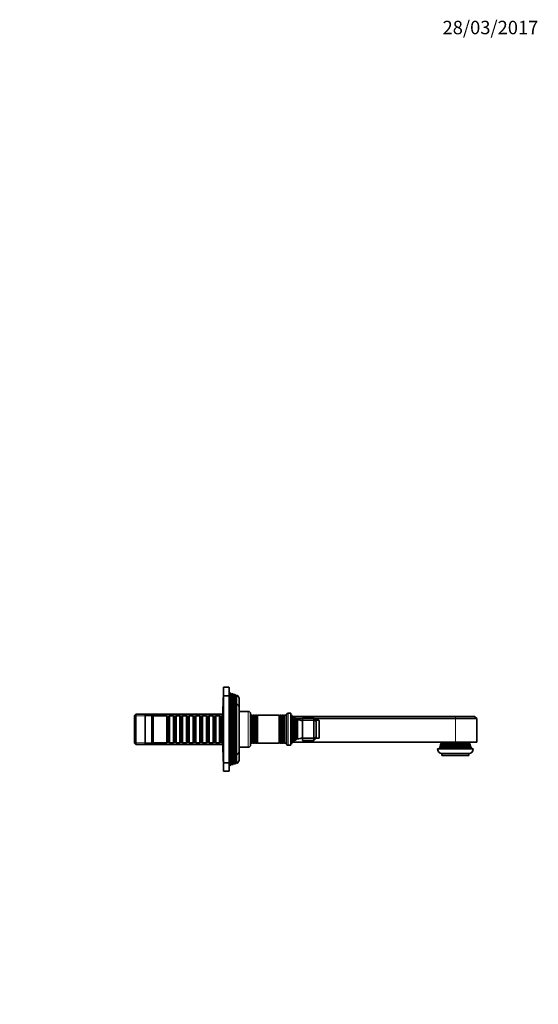
# Model space of a CAD drawing. Units: millimetres. Extents: x 0 to 1478, y 0 to 1758.
# Drawn here: x 1015 to 1478, y 879 to 1758 of the extents above; entities that cross this region are included whole.
import ezdxf
from ezdxf import colors
from ezdxf.entities.mleader import LeaderData, LeaderLine
from ezdxf.math import Vec2, Vec3

# ---------------------------------------------------------------- set-up
doc = ezdxf.new("R2010")
doc.units = ezdxf.units.MM
doc.layers.add('DV5_Défaut', color=7, linetype='Continuous')
doc.layers.add('Défaut', color=7, linetype='Continuous')

# ---------------------------------------------------------------- blocks, each defined once
blk = doc.blocks.new('_DOT')
at = {"color": 0}
blk.add_line((0, 0), (-1, 0), dxfattribs=at)
at = {"color": 0, "const_width": 0.333}
blk.add_lwpolyline([(-0.1665, 0, 1), (0.1665, 0, 1)], format="xyb", close=True, dxfattribs=at)
blk = doc.blocks.new('SE4')
at = {"layer": 'DV5_Défaut', "color": 7, "linetype": 'Continuous', "lineweight": 35}
for p, q in [((1196.89, 1161.92), (1196.89, 1154.42)), ((1201.39, 1161.92), (1196.89, 1161.92)), ((1201.89, 1161.42), (1201.89, 1153.92)), ((1196.39, 1152.92), (1196.39, 1095.92)), ((1196.89, 1152.92), (1196.39, 1152.92)), ((1196.89, 1154.42), (1196.89, 1094.42)), ((1201.39, 1154.42), (1196.89, 1154.42)), ((1203.22, 1156.53), (1201.89, 1156.92)), ((1201.89, 1094.92), (1201.89, 1153.92)), ((1203.22, 1156.53), (1203.22, 1149.23)), ((1203.71, 1155.67), (1203.22, 1156.53)), ((1204.36, 1156.19), (1204.06, 1155.67)), ((1204.36, 1148.89), (1204.36, 1156.19)), ((1205.17, 1155.96), (1204.36, 1156.19)), ((1205.17, 1155.96), (1205.17, 1148.56)), ((1205.71, 1155.02), (1205.17, 1155.96)), ((1206.4, 1155.6), (1206.06, 1155.02)), ((1206.4, 1148.15), (1206.4, 1155.6)), ((1207.12, 1155.39), (1206.4, 1155.6)), ((1207.12, 1155.39), (1207.12, 1147.84)), ((1207.71, 1154.37), (1207.12, 1155.39)), ((1208.39, 1154.94), (1208.06, 1154.37)), ((1208.39, 1147.34), (1208.39, 1154.94)), ((1196.09, 1144.02), (1196.09, 1137.42)), ((1203.09, 1149.44), (1201.89, 1149.92)), ((1203.09, 1099.39), (1203.09, 1149.44)), ((1203.71, 1148.37), (1203.09, 1149.44)), ((1204.39, 1148.93), (1204.06, 1148.37)), ((1204.39, 1148.93), (1204.39, 1099.9)), ((1205.12, 1148.65), (1204.39, 1148.93)), ((1205.12, 1100.18), (1205.12, 1148.65)), ((1205.71, 1147.62), (1205.12, 1148.65)), ((1206.37, 1148.16), (1206.06, 1147.62)), ((1206.37, 1148.16), (1206.37, 1100.68)), ((1207.11, 1147.87), (1206.37, 1148.16)), ((1207.11, 1100.96), (1207.11, 1147.87)), ((1207.71, 1146.82), (1207.11, 1147.87)), ((1208.36, 1147.36), (1208.02, 1146.77)), ((1208.02, 1102.07), (1208.02, 1146.77)), ((1208.36, 1147.36), (1208.36, 1101.47)), ((1210.89, 1143.32), (1210.89, 1150.92)), ((1210.89, 1143.32), (1210.89, 1105.52)), ((1118.59, 1138.02), (1117.39, 1136.82)), ((1117.39, 1112.02), (1117.39, 1136.82)), ((1118.59, 1138.02), (1118.59, 1110.82)), ((1196.09, 1138.02), (1118.59, 1138.02)), ((1126.89, 1137.42), (1126.89, 1111.42)), ((1132.89, 1137.42), (1126.89, 1137.42)), ((1132.89, 1137.42), (1132.89, 1111.42)), ((1133.89, 1136.42), (1132.89, 1137.42)), ((1133.89, 1136.42), (1133.89, 1112.42)), ((1146.09, 1136.42), (1133.89, 1136.42)), ((1146.09, 1136.42), (1146.09, 1112.42)), ((1146.79, 1135.72), (1146.09, 1136.42)), ((1146.79, 1113.12), (1146.79, 1135.72)), ((1147.79, 1135.72), (1146.79, 1135.72)), ((1148.49, 1136.42), (1147.79, 1135.72)), ((1147.79, 1113.12), (1147.79, 1135.72)), ((1148.49, 1112.42), (1148.49, 1136.42)), ((1151.99, 1136.42), (1148.49, 1136.42)), ((1151.99, 1136.42), (1151.99, 1112.42)), ((1152.69, 1135.72), (1151.99, 1136.42)), ((1152.69, 1113.12), (1152.69, 1135.72)), ((1153.69, 1135.72), (1152.69, 1135.72)), ((1154.39, 1136.42), (1153.69, 1135.72)), ((1153.69, 1113.12), (1153.69, 1135.72)), ((1154.39, 1112.42), (1154.39, 1136.42)), ((1157.89, 1136.42), (1154.39, 1136.42)), ((1157.89, 1136.42), (1157.89, 1112.42)), ((1158.59, 1135.72), (1157.89, 1136.42)), ((1158.59, 1113.12), (1158.59, 1135.72)), ((1159.59, 1135.72), (1158.59, 1135.72)), ((1160.29, 1136.42), (1159.59, 1135.72)), ((1159.59, 1113.12), (1159.59, 1135.72)), ((1160.29, 1112.42), (1160.29, 1136.42)), ((1163.79, 1136.42), (1160.29, 1136.42)), ((1163.79, 1136.42), (1163.79, 1112.42)), ((1164.49, 1135.72), (1163.79, 1136.42)), ((1164.49, 1113.12), (1164.49, 1135.72)), ((1165.49, 1135.72), (1164.49, 1135.72)), ((1166.19, 1136.42), (1165.49, 1135.72)), ((1165.49, 1113.12), (1165.49, 1135.72)), ((1166.19, 1112.42), (1166.19, 1136.42)), ((1169.69, 1136.42), (1166.19, 1136.42)), ((1169.69, 1136.42), (1169.69, 1112.42)), ((1170.39, 1135.72), (1169.69, 1136.42)), ((1170.39, 1113.12), (1170.39, 1135.72)), ((1171.39, 1135.72), (1170.39, 1135.72)), ((1172.09, 1136.42), (1171.39, 1135.72)), ((1171.39, 1113.12), (1171.39, 1135.72)), ((1172.09, 1112.42), (1172.09, 1136.42)), ((1175.59, 1136.42), (1172.09, 1136.42)), ((1175.59, 1136.42), (1175.59, 1112.42)), ((1176.29, 1135.72), (1175.59, 1136.42)), ((1176.29, 1113.12), (1176.29, 1135.72)), ((1177.29, 1135.72), (1176.29, 1135.72)), ((1177.99, 1136.42), (1177.29, 1135.72)), ((1177.29, 1113.12), (1177.29, 1135.72)), ((1177.99, 1112.42), (1177.99, 1136.42)), ((1181.49, 1136.42), (1177.99, 1136.42)), ((1181.49, 1136.42), (1181.49, 1112.42)), ((1182.19, 1135.72), (1181.49, 1136.42)), ((1182.19, 1113.12), (1182.19, 1135.72)), ((1183.19, 1135.72), (1182.19, 1135.72)), ((1183.89, 1136.42), (1183.19, 1135.72)), ((1183.19, 1113.12), (1183.19, 1135.72)), ((1183.89, 1112.42), (1183.89, 1136.42)), ((1187.39, 1136.42), (1183.89, 1136.42)), ((1187.39, 1136.42), (1187.39, 1112.42)), ((1188.09, 1135.72), (1187.39, 1136.42)), ((1188.09, 1113.12), (1188.09, 1135.72)), ((1189.09, 1135.72), (1188.09, 1135.72)), ((1189.79, 1136.42), (1189.09, 1135.72)), ((1189.09, 1113.12), (1189.09, 1135.72)), ((1189.79, 1112.42), (1189.79, 1136.42)), ((1193.29, 1136.42), (1189.79, 1136.42)), ((1193.29, 1136.42), (1193.29, 1112.42)), ((1193.99, 1135.72), (1193.29, 1136.42)), ((1193.99, 1113.12), (1193.99, 1135.72)), ((1194.99, 1135.72), (1193.99, 1135.72)), ((1195.69, 1136.42), (1194.99, 1135.72)), ((1194.99, 1113.12), (1194.99, 1135.72)), ((1195.69, 1112.42), (1195.69, 1136.42)), ((1195.89, 1136.42), (1195.69, 1136.42)), ((1195.89, 1137.42), (1195.89, 1111.42)), ((1196.39, 1137.42), (1195.89, 1137.42)), ((1218.89, 1140.42), (1210.89, 1140.42)), ((1220.89, 1110.42), (1220.89, 1138.42)), ((1222.48, 1136.92), (1220.89, 1136.92)), ((1222.48, 1136.92), (1222.48, 1111.92)), ((1222.71, 1136.52), (1222.48, 1136.92)), ((1223.29, 1136.92), (1223.06, 1136.52)), ((1223.29, 1111.92), (1223.29, 1136.92)), ((1224.48, 1136.92), (1223.29, 1136.92)), ((1224.48, 1136.92), (1224.48, 1111.92)), ((1224.71, 1136.52), (1224.48, 1136.92)), ((1225.29, 1136.92), (1225.06, 1136.52)), ((1225.29, 1111.92), (1225.29, 1136.92)), ((1226.45, 1136.92), (1225.29, 1136.92)), ((1226.45, 1136.92), (1226.45, 1111.92)), ((1226.71, 1136.47), (1226.45, 1136.92)), ((1227.15, 1136.92), (1226.89, 1136.47)), ((1227.15, 1111.92), (1227.15, 1136.92)), ((1246.63, 1136.92), (1227.15, 1136.92)), ((1246.63, 1136.92), (1246.63, 1111.92)), ((1246.89, 1136.47), (1246.63, 1136.92)), ((1247.32, 1136.92), (1247.07, 1136.47)), ((1247.32, 1111.92), (1247.32, 1136.92)), ((1248.48, 1136.92), (1247.32, 1136.92)), ((1248.48, 1136.92), (1248.48, 1111.92)), ((1248.71, 1136.52), (1248.48, 1136.92)), ((1249.29, 1136.92), (1249.06, 1136.52)), ((1249.29, 1111.92), (1249.29, 1136.92)), ((1250.48, 1136.92), (1249.29, 1136.92)), ((1250.48, 1136.92), (1250.48, 1111.92)), ((1250.71, 1136.52), (1250.48, 1136.92)), ((1251.29, 1136.92), (1251.06, 1136.52)), ((1251.29, 1111.92), (1251.29, 1136.92)), ((1252.89, 1136.92), (1251.29, 1136.92)), ((1252.89, 1136.97), (1252.89, 1111.87)), ((1256.89, 1138.67), (1254.59, 1138.67)), ((1256.89, 1138.67), (1256.89, 1110.17)), ((1257.39, 1137.42), (1256.89, 1137.42)), ((1257.39, 1137.42), (1257.39, 1111.42)), ((1258.11, 1135.79), (1257.39, 1137.42)), ((1258.06, 1135.92), (1258.76, 1135.92)), ((1258.79, 1135.96), (1258.63, 1135.74)), ((1258.79, 1135.96), (1258.79, 1112.87)), ((1258.84, 1135.92), (1403.89, 1135.92)), ((1259.49, 1135.37), (1259.49, 1113.46)), ((1260.13, 1134.27), (1259.49, 1135.37)), ((1260.76, 1134.46), (1260.65, 1134.27)), ((1260.76, 1114.37), (1260.76, 1134.46)), ((1261.36, 1134.1), (1261.36, 1114.73)), ((1262.04, 1132.92), (1261.36, 1134.1)), ((1267.39, 1133.92), (1261.46, 1133.92)), ((1267.39, 1132.42), (1267.39, 1134.42)), ((1277.39, 1134.42), (1267.39, 1134.42)), ((1277.39, 1132.42), (1277.39, 1134.42)), ((1277.39, 1134.42), (1279.39, 1132.42)), ((1403.89, 1133.92), (1277.89, 1133.92)), ((1403.89, 1135.92), (1420.89, 1135.92)), ((1403.89, 1133.92), (1422.89, 1133.92)), ((1422.89, 1133.92), (1420.89, 1135.92)), ((1422.89, 1112.92), (1422.89, 1133.92)), ((1262.96, 1133.3), (1262.73, 1132.92)), ((1262.96, 1115.53), (1262.96, 1133.3)), ((1267.39, 1116.42), (1267.39, 1132.42)), ((1277.39, 1132.42), (1267.39, 1132.42)), ((1277.39, 1116.42), (1277.39, 1132.42)), ((1279.39, 1131.59), (1277.39, 1132.42)), ((1279.39, 1132.42), (1279.39, 1131.59)), ((1281.89, 1132.42), (1279.39, 1132.42)), ((1279.39, 1131.59), (1279.39, 1117.24)), ((1282.19, 1116.72), (1282.19, 1132.12)), ((1267.39, 1114.42), (1267.39, 1116.42)), ((1277.39, 1116.42), (1267.39, 1116.42)), ((1279.39, 1117.24), (1277.39, 1116.42)), ((1277.39, 1114.42), (1277.39, 1116.42)), ((1279.39, 1116.42), (1277.39, 1114.42)), ((1279.39, 1117.24), (1279.39, 1116.42)), ((1279.39, 1116.42), (1281.89, 1116.42)), ((1117.39, 1112.02), (1118.59, 1110.82)), ((1118.59, 1110.82), (1196.09, 1110.82)), ((1126.89, 1111.42), (1132.89, 1111.42)), ((1132.89, 1111.42), (1133.89, 1112.42)), ((1133.89, 1112.42), (1146.09, 1112.42)), ((1146.09, 1112.42), (1146.79, 1113.12)), ((1146.79, 1113.12), (1147.79, 1113.12)), ((1147.79, 1113.12), (1148.49, 1112.42)), ((1148.49, 1112.42), (1151.99, 1112.42)), ((1151.99, 1112.42), (1152.69, 1113.12)), ((1152.69, 1113.12), (1153.69, 1113.12)), ((1153.69, 1113.12), (1154.39, 1112.42)), ((1154.39, 1112.42), (1157.89, 1112.42)), ((1157.89, 1112.42), (1158.59, 1113.12)), ((1158.59, 1113.12), (1159.59, 1113.12)), ((1159.59, 1113.12), (1160.29, 1112.42)), ((1160.29, 1112.42), (1163.79, 1112.42)), ((1163.79, 1112.42), (1164.49, 1113.12)), ((1164.49, 1113.12), (1165.49, 1113.12)), ((1165.49, 1113.12), (1166.19, 1112.42)), ((1166.19, 1112.42), (1169.69, 1112.42)), ((1169.69, 1112.42), (1170.39, 1113.12)), ((1170.39, 1113.12), (1171.39, 1113.12)), ((1171.39, 1113.12), (1172.09, 1112.42)), ((1172.09, 1112.42), (1175.59, 1112.42)), ((1175.59, 1112.42), (1176.29, 1113.12)), ((1176.29, 1113.12), (1177.29, 1113.12)), ((1177.29, 1113.12), (1177.99, 1112.42)), ((1177.99, 1112.42), (1181.49, 1112.42)), ((1181.49, 1112.42), (1182.19, 1113.12)), ((1182.19, 1113.12), (1183.19, 1113.12)), ((1183.19, 1113.12), (1183.89, 1112.42)), ((1183.89, 1112.42), (1187.39, 1112.42)), ((1187.39, 1112.42), (1188.09, 1113.12)), ((1188.09, 1113.12), (1189.09, 1113.12)), ((1189.09, 1113.12), (1189.79, 1112.42)), ((1189.79, 1112.42), (1193.29, 1112.42)), ((1193.29, 1112.42), (1193.99, 1113.12)), ((1193.99, 1113.12), (1194.99, 1113.12)), ((1194.99, 1113.12), (1195.69, 1112.42)), ((1195.69, 1112.42), (1195.89, 1112.42)), ((1195.89, 1111.42), (1196.39, 1111.42)), ((1196.09, 1111.42), (1196.09, 1104.82)), ((1210.89, 1108.42), (1218.89, 1108.42)), ((1220.89, 1111.92), (1222.48, 1111.92)), ((1222.48, 1111.92), (1222.71, 1112.32)), ((1223.06, 1112.32), (1223.29, 1111.92)), ((1223.29, 1111.92), (1224.48, 1111.92)), ((1224.48, 1111.92), (1224.71, 1112.32)), ((1225.06, 1112.32), (1225.29, 1111.92)), ((1225.29, 1111.92), (1226.45, 1111.92)), ((1226.45, 1111.92), (1226.71, 1112.36)), ((1226.89, 1112.36), (1227.15, 1111.92)), ((1227.15, 1111.92), (1246.63, 1111.92)), ((1246.63, 1111.92), (1246.89, 1112.36)), ((1247.07, 1112.36), (1247.32, 1111.92)), ((1247.32, 1111.92), (1248.48, 1111.92)), ((1248.48, 1111.92), (1248.71, 1112.32)), ((1249.06, 1112.32), (1249.29, 1111.92)), ((1249.29, 1111.92), (1250.48, 1111.92)), ((1250.48, 1111.92), (1250.71, 1112.32)), ((1251.06, 1112.32), (1251.29, 1111.92)), ((1251.29, 1111.92), (1252.89, 1111.92)), ((1254.59, 1110.17), (1256.89, 1110.17)), ((1256.89, 1111.42), (1257.39, 1111.42)), ((1257.39, 1111.42), (1258.11, 1113.04)), ((1258.76, 1112.92), (1258.06, 1112.92)), ((1258.63, 1113.09), (1258.79, 1112.87)), ((1403.89, 1112.92), (1258.84, 1112.92)), ((1259.49, 1113.46), (1260.13, 1114.57)), ((1260.65, 1114.57), (1260.76, 1114.37)), ((1261.36, 1114.73), (1262.04, 1115.92)), ((1262.73, 1115.92), (1262.96, 1115.53)), ((1277.39, 1114.42), (1267.39, 1114.42)), ((1390.09, 1108.24), (1389.56, 1107.94)), ((1389.56, 1107.94), (1418.21, 1107.94)), ((1389.94, 1108.67), (1417.83, 1108.67)), ((1389.94, 1108.67), (1390.09, 1108.59)), ((1390.59, 1109.74), (1390.32, 1109.59)), ((1390.32, 1109.59), (1417.46, 1109.59)), ((1390.49, 1110.14), (1417.28, 1110.14)), ((1390.49, 1110.14), (1390.59, 1110.09)), ((1391.09, 1111.24), (1390.71, 1111.02)), ((1390.71, 1111.02), (1417.07, 1111.02)), ((1390.82, 1111.74), (1416.96, 1111.74)), ((1390.82, 1111.74), (1391.09, 1111.59)), ((1403.89, 1112.92), (1422.89, 1112.92)), ((1416.69, 1111.59), (1416.96, 1111.74)), ((1417.07, 1111.02), (1416.69, 1111.24)), ((1417.19, 1110.09), (1417.28, 1110.14)), ((1417.46, 1109.59), (1417.19, 1109.74)), ((1417.69, 1108.59), (1417.83, 1108.67)), ((1418.21, 1107.94), (1417.69, 1108.24)), ((1201.89, 1098.92), (1203.09, 1099.39)), ((1203.09, 1099.39), (1203.71, 1100.47)), ((1203.22, 1099.6), (1203.22, 1092.3)), ((1204.06, 1100.47), (1204.39, 1099.9)), ((1204.36, 1092.64), (1204.36, 1099.94)), ((1204.39, 1099.9), (1205.12, 1100.18)), ((1205.12, 1100.18), (1205.71, 1101.22)), ((1205.17, 1100.27), (1205.17, 1092.87)), ((1206.06, 1101.22), (1206.37, 1100.68)), ((1206.37, 1100.68), (1207.11, 1100.96)), ((1206.4, 1093.23), (1206.4, 1100.69)), ((1207.11, 1100.96), (1207.71, 1102.02)), ((1207.12, 1100.99), (1207.12, 1093.44)), ((1208.02, 1102.07), (1208.36, 1101.47)), ((1208.39, 1093.89), (1208.39, 1101.49)), ((1210.89, 1097.92), (1210.89, 1105.52)), ((1387.89, 1106.92), (1419.89, 1106.92)), ((1391.89, 1102.92), (1415.89, 1102.92)), ((1391.89, 1102.92), (1391.89, 1100.92)), ((1391.89, 1100.92), (1415.89, 1100.92)), ((1415.89, 1100.92), (1415.89, 1102.92)), ((1196.39, 1095.92), (1196.89, 1095.92)), ((1196.89, 1094.42), (1196.89, 1086.92)), ((1196.89, 1094.42), (1201.39, 1094.42)), ((1201.89, 1094.92), (1201.89, 1087.42)), ((1201.89, 1091.92), (1203.22, 1092.3)), ((1203.22, 1092.3), (1203.71, 1093.17)), ((1204.06, 1093.17), (1204.36, 1092.64)), ((1204.36, 1092.64), (1205.17, 1092.87)), ((1205.17, 1092.87), (1205.71, 1093.82)), ((1206.06, 1093.82), (1206.4, 1093.23)), ((1206.4, 1093.23), (1207.12, 1093.44)), ((1207.12, 1093.44), (1207.71, 1094.47)), ((1208.06, 1094.47), (1208.39, 1093.89)), ((1196.89, 1086.92), (1201.39, 1086.92))]:
    blk.add_line(p, q, dxfattribs=at)
at = {"layer": 'DV5_Défaut', "color": 7, "linetype": 'Continuous', "lineweight": 18}
for p, q in [((1201.39, 1154.42), (1201.39, 1161.92)), ((1201.39, 1154.42), (1201.39, 1094.42)), ((1203.71, 1155.67), (1203.71, 1148.37)), ((1204.06, 1155.67), (1204.06, 1148.37)), ((1205.71, 1155.02), (1205.71, 1147.62)), ((1206.06, 1155.02), (1206.06, 1147.62)), ((1207.71, 1154.37), (1207.71, 1146.82)), ((1208.06, 1154.37), (1208.06, 1146.84)), ((1203.71, 1100.47), (1203.71, 1148.37)), ((1204.06, 1100.47), (1204.06, 1148.37)), ((1205.71, 1101.22), (1205.71, 1147.62)), ((1206.06, 1101.22), (1206.06, 1147.62)), ((1207.71, 1102.02), (1207.71, 1146.82)), ((1196.09, 1136.47), (1117.39, 1136.47)), ((1218.89, 1140.42), (1218.89, 1108.42)), ((1222.71, 1136.52), (1222.71, 1112.32)), ((1223.06, 1136.52), (1223.06, 1112.32)), ((1224.71, 1136.52), (1224.71, 1112.32)), ((1225.06, 1136.52), (1225.06, 1112.32)), ((1226.71, 1136.47), (1226.71, 1112.36)), ((1226.89, 1136.47), (1226.89, 1112.36)), ((1246.89, 1136.47), (1246.89, 1112.36)), ((1247.07, 1136.47), (1247.07, 1112.36)), ((1248.71, 1136.52), (1248.71, 1112.32)), ((1249.06, 1136.52), (1249.06, 1112.32)), ((1250.71, 1136.52), (1250.71, 1112.32)), ((1251.06, 1136.52), (1251.06, 1112.32)), ((1254.59, 1110.17), (1254.59, 1138.67)), ((1258.11, 1135.79), (1258.11, 1113.04)), ((1258.63, 1135.74), (1258.63, 1113.09)), ((1260.13, 1134.27), (1260.13, 1114.57)), ((1260.65, 1134.27), (1260.65, 1114.57)), ((1403.89, 1135.92), (1403.89, 1133.92)), ((1403.89, 1112.92), (1403.89, 1133.92)), ((1262.04, 1132.92), (1262.04, 1115.92)), ((1262.73, 1132.92), (1262.73, 1115.92)), ((1281.89, 1132.42), (1281.89, 1116.42)), ((1196.09, 1112.36), (1117.39, 1112.36)), ((1390.09, 1108.59), (1417.69, 1108.59)), ((1390.09, 1108.24), (1417.69, 1108.24)), ((1390.59, 1110.09), (1417.19, 1110.09)), ((1390.59, 1109.74), (1417.19, 1109.74)), ((1391.09, 1111.59), (1416.69, 1111.59)), ((1391.09, 1111.24), (1416.69, 1111.24)), ((1203.71, 1100.47), (1203.71, 1093.17)), ((1204.06, 1100.47), (1204.06, 1093.17)), ((1205.71, 1101.22), (1205.71, 1093.82)), ((1206.06, 1101.22), (1206.06, 1093.82)), ((1207.71, 1102.02), (1207.71, 1094.47)), ((1208.06, 1101.99), (1208.06, 1094.47)), ((1201.39, 1086.92), (1201.39, 1094.42))]:
    blk.add_line(p, q, dxfattribs=at)
at = {"layer": 'DV5_Défaut', "color": 7, "linetype": 'Continuous', "lineweight": 35}
for centre, radius, start, end in [((1201.39, 1161.42), 0.5, 0, 90), ((1201.39, 1153.92), 0.5, 0, 90), ((1203.89, 1155.77), 0.2, 210, 330), ((1205.89, 1155.12), 0.2, 210, 330), ((1207.89, 1154.47), 0.2, 210, 330), ((1206.39, 1150.92), 4.5, 0, 63.51586), ((1197.89, 1144.02), 1.8, 146.44269, 180), ((1203.89, 1148.47), 0.2, 210, 330), ((1205.89, 1147.72), 0.2, 210, 330), ((1207.89, 1146.92), 0.2, 210, 310.90872), ((1206.39, 1143.32), 4.5, 0, 63.97521), ((1218.89, 1138.42), 2, 0, 90), ((1222.89, 1136.62), 0.2, 210, 330), ((1224.89, 1136.62), 0.2, 210, 330), ((1226.8, 1136.52), 0.103, 210, 330), ((1246.98, 1136.52), 0.103, 210, 330), ((1248.89, 1136.62), 0.2, 210, 330), ((1250.89, 1136.62), 0.2, 210, 330), ((1254.59, 1136.97), 1.7, 90, 180), ((1258.39, 1135.92), 0.3, 204.11091, 324.11091), ((1268.85, 1147.1), 15, 227.90866, 231.40288), ((1260.39, 1134.42), 0.3, 210, 330), ((1268.85, 1147.1), 15, 237.37594, 240.05244), ((1262.39, 1133.12), 0.4, 210, 330), ((1268.85, 1147.1), 15, 246.87407, 264.41625), ((1281.89, 1132.12), 0.3, 0, 90), ((1268.85, 1101.74), 15, 95.58375, 113.12593), ((1281.89, 1116.72), 0.3, 270, 0), ((1218.89, 1110.42), 2, 270, 0), ((1222.89, 1112.22), 0.2, 30, 150), ((1224.89, 1112.22), 0.2, 30, 150), ((1226.8, 1112.31), 0.103, 30, 150), ((1246.98, 1112.31), 0.103, 30, 150), ((1248.89, 1112.22), 0.2, 30, 150), ((1250.89, 1112.22), 0.2, 30, 150), ((1254.59, 1111.87), 1.7, 180, 270), ((1258.39, 1112.92), 0.3, 35.88909, 155.88909), ((1268.85, 1101.74), 15, 128.59712, 132.09134), ((1260.39, 1114.42), 0.3, 30, 150), ((1268.85, 1101.74), 15, 119.94756, 122.62406), ((1262.39, 1115.72), 0.4, 30, 150), ((1380.89, 1112.92), 10, 323.1301, 330.15023), ((1380.89, 1112.92), 10, 334.89262, 340.55276), ((1389.99, 1108.42), 0.2, 300, 60), ((1380.89, 1112.92), 10, 343.89789, 349.08764), ((1390.49, 1109.92), 0.2, 300, 60), ((1380.89, 1112.92), 10, 353.27197, 0), ((1390.99, 1111.42), 0.2, 300, 60), ((1416.79, 1111.42), 0.2, 120, 240), ((1426.89, 1112.92), 10, 180, 186.72803), ((1426.89, 1112.92), 10, 190.91236, 196.10211), ((1417.29, 1109.92), 0.2, 120, 240), ((1426.89, 1112.92), 10, 199.44724, 205.10738), ((1417.79, 1108.42), 0.2, 120, 240), ((1426.89, 1112.92), 10, 209.84977, 216.8699), ((1197.89, 1104.82), 1.8, 180, 213.55731), ((1203.89, 1100.37), 0.2, 30, 150), ((1205.89, 1101.12), 0.2, 30, 150), ((1207.89, 1101.92), 0.2, 49.09128, 150), ((1206.39, 1105.52), 4.5, 296.02479, 0), ((1391.89, 1106.92), 4, 180, 270), ((1415.89, 1106.92), 4, 270, 0), ((1201.39, 1094.92), 0.5, 270, 0), ((1203.89, 1093.07), 0.2, 30, 150), ((1205.89, 1093.72), 0.2, 30, 150), ((1207.89, 1094.37), 0.2, 30, 150), ((1206.39, 1097.92), 4.5, 296.48414, 0), ((1201.39, 1087.42), 0.5, 270, 0)]:
    blk.add_arc(centre, radius, start, end, dxfattribs=at)

msp = doc.modelspace()

# ---------------------------------------------------------------- block references
at = {"layer": 'Défaut'}
msp.add_blockref('SE4', (0, 0), dxfattribs=at)

# ---------------------------------------------------------------- leaders
at = {"layer": 'Défaut', "color": 7, "linetype": 'Continuous', "lineweight": 18}
ml = msp.add_multileader_mtext('Standard', dxfattribs=at)
ml.set_content('{\\pxsm0.9;\\fSolid Edge ISO|b1||i0||c0|p34;\\W1.;28/03/2017\\P}', color=256)
ml.set_leader_properties()
ml.set_arrow_properties(name='DOT')
ml.build(insert=Vec2(0, 0))
ml.multileader.update_dxf_attribs({"leader_type": 0, "dogleg_length": 0, "arrow_head_size": 12})
ctx = ml.context
ctx.base_point, ctx.char_height, ctx.arrow_head_size, ctx.landing_gap_size = Vec3(1390.41, 1750.71), 12, 12, 4.2
notes = []
notes.append((ctx, [(0, (0, 0, 0), (0, 0), (1, 0), 1, [])]))
ctx.mtext.insert = Vec3(1392.41, 1756.83)
for ctx, leaders in notes:
    for number, flags, end, landing, length, lines in leaders:
        leader = LeaderData()
        leader.index, (leader.has_last_leader_line, leader.has_dogleg_vector, leader.attachment_direction) = number, flags
        leader.last_leader_point, leader.dogleg_vector, leader.dogleg_length = Vec3(end), Vec3(landing), length
        for number, points, colour, breaks in lines:
            line = LeaderLine()
            line.index, line.vertices, line.color, line.breaks = number, Vec3.list(points), colors.encode_raw_color(colour), breaks
            leader.lines.append(line)
        ctx.leaders.append(leader)

doc.saveas('drawing.dxf')
